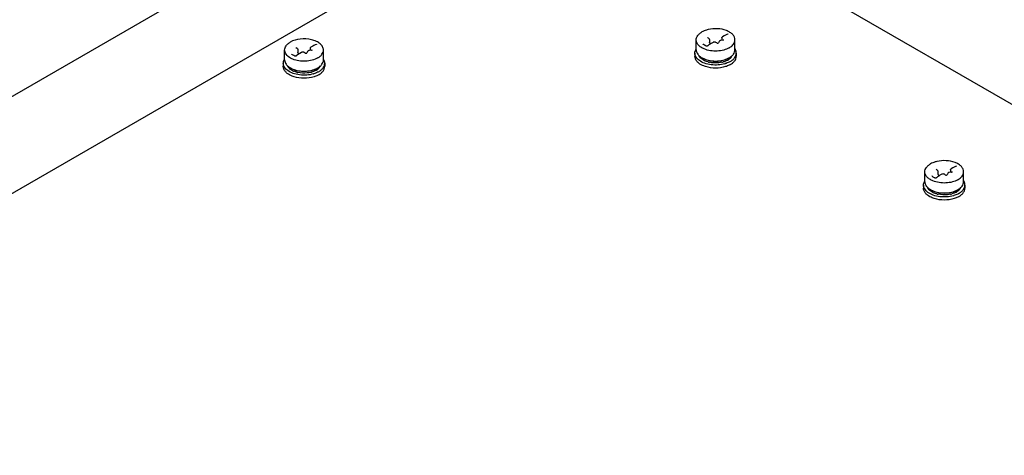
# Model space of a CAD drawing. Units: inches. Extents: x 0 to 486, y 0 to 314.
# Drawn here: x 372 to 379, y 283 to 287 of the extents above; entities that cross this region are included whole.
import ezdxf

# ---------------------------------------------------------------- set-up
doc = ezdxf.new("R2010")
doc.units = ezdxf.units.IN
doc.header["$LTSCALE"] = 26.714286
doc.header["$MEASUREMENT"] = 0
doc.layers.get('0').update_dxf_attribs({"linetype": 'CONTINUOUS'})

msp = doc.modelspace()

# ---------------------------------------------------------------- linework, layer by layer
at = {"color": 3, "linetype": 'CONTINUOUS'}
for p, q in [((366.6664, 283.3448), (375.1742, 288.2567)), ((367.913, 283.2974), (376.0427, 287.991)), ((376.1044, 287.991), (383.3989, 283.7795))]:
    msp.add_line(p, q, dxfattribs=at)
at = {"color": 7, "linetype": 'CONTINUOUS'}
for p, q in [((377.1445, 286.6185), (377.1306, 286.6104)), ((377.1541, 286.6236), (377.1445, 286.6185)), ((377.1741, 286.6322), (377.173, 286.6317)), ((373.8874, 286.5381), (373.8735, 286.5301)), ((373.897, 286.5433), (373.8874, 286.5381)), ((373.9169, 286.5518), (373.9159, 286.5513)), ((376.9222, 286.5083), (376.9222, 286.5869)), ((376.9886, 286.5458), (376.9791, 286.5512)), ((377.0121, 286.6047), (377.0131, 286.604)), ((377.0209, 286.5995), (377.0131, 286.604)), ((377.0226, 286.5466), (377.0137, 286.5397)), ((377.0325, 286.5534), (377.0226, 286.5466)), ((377.0263, 286.5912), (377.0263, 286.5655)), ((377.0265, 286.5663), (377.0263, 286.5666)), ((377.0274, 286.5652), (377.0265, 286.5663)), ((377.0277, 286.5649), (377.0274, 286.5652)), ((377.042, 286.5593), (377.0325, 286.5534)), ((377.0325, 286.5534), (377.0325, 286.5552)), ((377.056, 286.5673), (377.042, 286.5593)), ((377.0844, 286.5628), (377.0766, 286.5673)), ((377.1037, 286.5748), (377.0987, 286.5641)), ((377.1059, 286.5779), (377.1041, 286.5756)), ((377.1345, 286.5853), (377.116, 286.5824)), ((377.1248, 286.5882), (377.1226, 286.5835)), ((377.1248, 286.5882), (377.1249, 286.5883)), ((377.1252, 286.6022), (377.1252, 286.5839)), ((377.1349, 286.5854), (377.1367, 286.5858)), ((377.2293, 286.5083), (377.2293, 286.5869)), ((373.6651, 286.428), (373.6651, 286.5065)), ((373.7315, 286.4655), (373.7219, 286.4708)), ((373.7549, 286.5244), (373.756, 286.5236)), ((373.7638, 286.5191), (373.756, 286.5236)), ((373.7655, 286.4662), (373.7566, 286.4594)), ((373.7753, 286.473), (373.7655, 286.4662)), ((373.7692, 286.5109), (373.7692, 286.4852)), ((373.7694, 286.4859), (373.7692, 286.4862)), ((373.7703, 286.4848), (373.7694, 286.4859)), ((373.7705, 286.4845), (373.7703, 286.4848)), ((373.7849, 286.4789), (373.7753, 286.473)), ((373.7753, 286.473), (373.7753, 286.4749)), ((373.7988, 286.487), (373.7849, 286.4789)), ((373.8273, 286.4825), (373.8194, 286.487)), ((373.8465, 286.4944), (373.8416, 286.4838)), ((373.8488, 286.4976), (373.8469, 286.4952)), ((373.8773, 286.5049), (373.8589, 286.5021)), ((373.8677, 286.5079), (373.8655, 286.5031)), ((373.8677, 286.5079), (373.8677, 286.508)), ((373.868, 286.5218), (373.868, 286.5035)), ((373.8777, 286.505), (373.8795, 286.5055)), ((373.9722, 286.428), (373.9722, 286.5065)), ((376.9118, 286.4824), (376.9118, 286.458)), ((377.2397, 286.4824), (377.2397, 286.458)), ((373.6546, 286.4021), (373.6546, 286.3776)), ((373.9826, 286.4021), (373.9826, 286.3776)), ((378.7317, 285.4636), (378.7317, 285.5422)), ((378.8216, 285.56), (378.8226, 285.5593)), ((378.8304, 285.5548), (378.8226, 285.5593)), ((378.8359, 285.5465), (378.8359, 285.5208)), ((378.8361, 285.5216), (378.8359, 285.5218)), ((378.837, 285.5204), (378.8361, 285.5216)), ((378.8372, 285.5202), (378.837, 285.5204)), ((378.8655, 285.5226), (378.8515, 285.5146)), ((378.8939, 285.5181), (378.8861, 285.5226)), ((378.9132, 285.5301), (378.9082, 285.5194)), ((378.9155, 285.5332), (378.9136, 285.5309)), ((378.944, 285.5406), (378.9255, 285.5377)), ((378.9343, 285.5435), (378.9321, 285.5387)), ((378.9343, 285.5435), (378.9344, 285.5436)), ((378.9347, 285.5575), (378.9347, 285.5391)), ((378.9541, 285.5738), (378.9401, 285.5657)), ((378.9444, 285.5406), (378.9462, 285.5411)), ((378.9636, 285.5789), (378.9541, 285.5738)), ((378.9836, 285.5875), (378.9826, 285.587)), ((379.0388, 285.4636), (379.0388, 285.5422)), ((378.7982, 285.5011), (378.7886, 285.5065)), ((378.8321, 285.5019), (378.8232, 285.495)), ((378.842, 285.5087), (378.8321, 285.5019)), ((378.8515, 285.5146), (378.842, 285.5087)), ((378.842, 285.5087), (378.842, 285.5105)), ((378.7213, 285.4377), (378.7213, 285.4133)), ((379.0493, 285.4377), (379.0493, 285.4133))]:
    msp.add_line(p, q, dxfattribs=at)
for points in [[(377.173, 286.6317), (377.1641, 286.6283), (377.1541, 286.6236)], [(373.9159, 286.5513), (373.907, 286.5479), (373.897, 286.5433)], [(376.9791, 286.5512), (376.9785, 286.5515), (376.9779, 286.5522), (376.9777, 286.553)], [(377.0015, 286.5382), (376.9944, 286.5425), (376.9886, 286.5458)], [(377.0041, 286.5373), (377.0023, 286.5378), (377.0015, 286.5382)], [(377.0137, 286.5397), (377.0128, 286.5391), (377.0109, 286.5381), (377.0086, 286.5374), (377.0063, 286.5371), (377.0041, 286.5373)], [(377.0311, 286.5601), (377.0292, 286.563), (377.0277, 286.5649)], [(377.0325, 286.5552), (377.0323, 286.5567), (377.0311, 286.5601)], [(373.7219, 286.4708), (373.7214, 286.4712), (373.7207, 286.4719), (373.7205, 286.4726)], [(373.7444, 286.4578), (373.7372, 286.4622), (373.7315, 286.4655)], [(373.747, 286.4569), (373.7452, 286.4574), (373.7444, 286.4578)], [(373.7566, 286.4594), (373.7557, 286.4587), (373.7537, 286.4577), (373.7515, 286.457), (373.7492, 286.4568), (373.747, 286.4569)], [(373.774, 286.4797), (373.772, 286.4827), (373.7705, 286.4845)], [(373.7753, 286.4748), (373.7752, 286.4764), (373.774, 286.4797)], [(378.8407, 285.5154), (378.8387, 285.5183), (378.8372, 285.5202)], [(378.9826, 285.587), (378.9737, 285.5836), (378.9636, 285.5789)], [(378.7886, 285.5065), (378.788, 285.5068), (378.7874, 285.5075), (378.7872, 285.5083)], [(378.8111, 285.4935), (378.8039, 285.4978), (378.7982, 285.5011)], [(378.8137, 285.4926), (378.8119, 285.4931), (378.8111, 285.4935)], [(378.8232, 285.495), (378.8223, 285.4944), (378.8204, 285.4934), (378.8181, 285.4927), (378.8158, 285.4924), (378.8137, 285.4926)], [(378.842, 285.5105), (378.8419, 285.512), (378.8407, 285.5154)]]:
    msp.add_lwpolyline(points, dxfattribs=at)
for centre, radius, start, end in [((377.064, 286.5533), 0.0161, 113.91111, 119.92287), ((377.0649, 286.5513), 0.0184, 108.46253, 113.93042), ((377.0676, 286.5512), 0.0184, 66.07284, 71.63575), ((377.0685, 286.5533), 0.0161, 60.07733, 66.09052), ((377.1123, 286.5708), 0.00953, 149.5052, 155.0783), ((377.1322, 286.6), 0.0148, 278.79181, 280.50798), ((373.8069, 286.473), 0.0161, 113.91111, 119.92287), ((373.8078, 286.4709), 0.0184, 108.46253, 113.93042), ((373.8105, 286.4709), 0.0184, 66.07284, 71.63575), ((373.8114, 286.473), 0.0161, 60.07733, 66.09052), ((373.8552, 286.4904), 0.00953, 149.5052, 155.0783), ((373.875, 286.5196), 0.0148, 278.79181, 280.50798), ((377.0144, 286.4922), 0.1147, 228.22707, 231.5527), ((377.041, 286.5735), 0.1476, 240.0031, 241.2354), ((377.0478, 286.545), 0.1361, 241.35068, 242.74868), ((377.0501, 286.5496), 0.1412, 242.74736, 243.94552), ((377.0547, 286.5592), 0.1519, 243.97487, 247.55294), ((377.0698, 286.6024), 0.1977, 255.09168, 256.3041), ((377.0709, 286.607), 0.2024, 256.30356, 257.43112), ((377.0818, 286.602), 0.1974, 282.97973, 285.74521), ((377.0865, 286.6148), 0.2259, 286.36074, 286.91369), ((377.107, 286.5391), 0.1294, 299.00523, 299.99692), ((377.1108, 286.573), 0.1471, 298.78282, 299.99562), ((377.1372, 286.4921), 0.1146, 308.44468, 311.77217), ((373.7573, 286.4118), 0.1147, 228.22707, 231.5527), ((373.7838, 286.4931), 0.1476, 240.0031, 241.2354), ((373.7906, 286.4646), 0.1361, 241.35068, 242.74868), ((373.793, 286.4692), 0.1412, 242.74736, 243.94552), ((373.7976, 286.4788), 0.1519, 243.97487, 247.55294), ((373.8127, 286.522), 0.1977, 255.09168, 256.3041), ((373.8138, 286.5266), 0.2024, 256.30356, 257.43112), ((373.8246, 286.5217), 0.1974, 282.97973, 285.74521), ((373.8293, 286.5344), 0.2259, 286.36074, 286.91369), ((373.8498, 286.4588), 0.1294, 299.00523, 299.99692), ((373.8536, 286.4927), 0.1471, 298.78282, 299.99562), ((373.88, 286.4118), 0.1146, 308.44468, 311.77217), ((378.8735, 285.5086), 0.0161, 113.91111, 119.92287), ((378.8745, 285.5065), 0.0184, 108.46253, 113.93042), ((378.8771, 285.5065), 0.0184, 66.07284, 71.63575), ((378.8781, 285.5086), 0.0161, 60.07733, 66.09052), ((378.9218, 285.5261), 0.00953, 149.5052, 155.0783), ((378.9417, 285.5552), 0.0148, 278.79181, 280.50798), ((378.8505, 285.5288), 0.1476, 240.0031, 241.2354), ((378.8573, 285.5003), 0.1361, 241.35068, 242.74868), ((378.8597, 285.5049), 0.1412, 242.74736, 243.94552), ((378.8643, 285.5145), 0.1519, 243.97487, 247.55294), ((378.8793, 285.5577), 0.1977, 255.09168, 256.3041), ((378.8805, 285.5623), 0.2024, 256.30356, 257.43112), ((378.8913, 285.5573), 0.1974, 282.97973, 285.74521), ((378.9165, 285.4944), 0.1294, 299.00523, 299.99692), ((378.9203, 285.5283), 0.1471, 298.78282, 299.99562), ((378.8239, 285.4475), 0.1147, 228.22707, 231.5527), ((378.896, 285.5701), 0.2259, 286.36074, 286.91369), ((378.9467, 285.4474), 0.1146, 308.44468, 311.77217)]:
    msp.add_arc(centre, radius, start, end, dxfattribs=at)
for points, knots in [([(376.9222, 286.5869), (376.9222, 286.5928), (376.9244, 286.6049), (376.9336, 286.6219), (376.9482, 286.6373), (376.9604, 286.6457), (376.9672, 286.6496)], [0, 0, 0, 0, 0.217771, 0.450951, 0.710192, 1, 1, 1, 1]), ([(377.017, 286.6688), (377.0124, 286.6677), (376.9952, 286.663), (376.9786, 286.6562), (376.9672, 286.6496)], [0, 0, 0, 0, 0.263978, 1, 1, 1, 1]), ([(377.2293, 286.5869), (377.2293, 286.5942), (377.2258, 286.6098), (377.2112, 286.6305), (377.189, 286.6481), (377.1493, 286.6673), (377.0902, 286.6784), (377.041, 286.6746), (377.017, 286.6688)], [0, 0, 0, 0, 0.08741, 0.184052, 0.295125, 0.421317, 0.70601, 1, 1, 1, 1]), ([(377.1252, 286.6022), (377.1252, 286.6039), (377.1264, 286.6073), (377.1291, 286.6096), (377.1306, 286.6104)], [0, 0, 0, 0, 0.488635, 1, 1, 1, 1]), ([(373.6651, 286.5065), (373.6651, 286.5124), (373.6672, 286.5246), (373.6765, 286.5416), (373.6911, 286.5569), (373.7033, 286.5653), (373.71, 286.5692)], [0, 0, 0, 0, 0.217771, 0.450951, 0.710192, 1, 1, 1, 1]), ([(373.8774, 286.5884), (373.8486, 286.5953), (373.7905, 286.5983), (373.7338, 286.5829), (373.71, 286.5692)], [0, 0, 0, 0, 0.519233, 1, 1, 1, 1]), ([(373.9722, 286.5065), (373.9722, 286.5154), (373.9668, 286.5346), (373.9459, 286.5583), (373.9151, 286.5771), (373.8906, 286.5853), (373.8774, 286.5884)], [0, 0, 0, 0, 0.198649, 0.425953, 0.694211, 1, 1, 1, 1]), ([(376.9863, 286.5149), (376.9769, 286.5187), (376.9599, 286.5275), (376.939, 286.5448), (376.9255, 286.5648), (376.9222, 286.5798), (376.9222, 286.5869)], [0, 0, 0, 0, 0.298107, 0.560975, 0.790883, 1, 1, 1, 1]), ([(377.0116, 286.6054), (377.0116, 286.6055), (377.0117, 286.6049), (377.0119, 286.6049), (377.0121, 286.6047)], [0, 0, 0, 0, 0.149625, 1, 1, 1, 1]), ([(377.0209, 286.5995), (377.0224, 286.5986), (377.0252, 286.5964), (377.0263, 286.5929), (377.0263, 286.5912)], [0, 0, 0, 0, 0.511343, 1, 1, 1, 1]), ([(377.0844, 286.5628), (377.087, 286.5613), (377.0918, 286.5609), (377.0966, 286.5623), (377.0984, 286.5635), (377.0987, 286.5641)], [0, 0, 0, 0, 0.589331, 0.865822, 1, 1, 1, 1]), ([(377.116, 286.5824), (377.115, 286.5823), (377.1114, 286.5815), (377.1079, 286.5798), (377.1059, 286.5779)], [0, 0, 0, 0, 0.267987, 1, 1, 1, 1]), ([(377.1367, 286.5858), (377.1373, 286.586), (377.1383, 286.5863), (377.1394, 286.5874), (377.1398, 286.5875), (377.1399, 286.5881), (377.1399, 286.588)], [0, 0, 0, 0, 0.473515, 0.809006, 0.971797, 1, 1, 1, 1]), ([(377.1843, 286.5242), (377.1878, 286.5262), (377.2002, 286.5341), (377.2114, 286.5443), (377.2176, 286.553)], [0, 0, 0, 0, 0.271648, 1, 1, 1, 1]), ([(377.2176, 286.553), (377.2213, 286.5581), (377.2271, 286.5689), (377.2293, 286.5811), (377.2293, 286.5869)], [0, 0, 0, 0, 0.517077, 1, 1, 1, 1]), ([(373.6768, 286.4726), (373.6731, 286.4777), (373.6672, 286.4885), (373.6651, 286.5007), (373.6651, 286.5065)], [0, 0, 0, 0, 0.517076, 1, 1, 1, 1]), ([(373.7291, 286.4345), (373.7235, 286.4368), (373.7039, 286.4461), (373.6859, 286.4599), (373.6768, 286.4726)], [0, 0, 0, 0, 0.279224, 1, 1, 1, 1]), ([(373.7545, 286.5251), (373.7545, 286.5251), (373.7546, 286.5245), (373.7548, 286.5245), (373.7549, 286.5244)], [0, 0, 0, 0, 0.149625, 1, 1, 1, 1]), ([(373.7638, 286.5191), (373.7653, 286.5182), (373.768, 286.516), (373.7692, 286.5125), (373.7692, 286.5109)], [0, 0, 0, 0, 0.511343, 1, 1, 1, 1]), ([(373.8273, 286.4825), (373.8298, 286.481), (373.8347, 286.4806), (373.8394, 286.4819), (373.8413, 286.4832), (373.8416, 286.4838)], [0, 0, 0, 0, 0.589331, 0.865822, 1, 1, 1, 1]), ([(373.8589, 286.5021), (373.8579, 286.5019), (373.8543, 286.5011), (373.8507, 286.4994), (373.8488, 286.4976)], [0, 0, 0, 0, 0.267987, 1, 1, 1, 1]), ([(373.868, 286.5218), (373.868, 286.5235), (373.8692, 286.527), (373.872, 286.5292), (373.8735, 286.5301)], [0, 0, 0, 0, 0.488635, 1, 1, 1, 1]), ([(373.8795, 286.5055), (373.8801, 286.5057), (373.8811, 286.506), (373.8822, 286.507), (373.8827, 286.5072), (373.8828, 286.5077), (373.8828, 286.5077)], [0, 0, 0, 0, 0.473515, 0.809006, 0.971797, 1, 1, 1, 1]), ([(373.9272, 286.4439), (373.9339, 286.4478), (373.9462, 286.4562), (373.9608, 286.4715), (373.97, 286.4885), (373.9722, 286.5007), (373.9722, 286.5065)], [0, 0, 0, 0, 0.289808, 0.549049, 0.782229, 1, 1, 1, 1]), ([(376.9118, 286.4824), (376.9118, 286.4852), (376.9127, 286.4967), (376.9172, 286.5078), (376.9219, 286.5151)], [0, 0, 0, 0, 0.242376, 1, 1, 1, 1]), ([(376.9472, 286.4237), (376.9369, 286.4312), (376.9194, 286.4479), (376.9118, 286.4716), (376.9118, 286.4824)], [0, 0, 0, 0, 0.540742, 1, 1, 1, 1]), ([(376.9297, 286.415), (376.9242, 286.4212), (376.9152, 286.4346), (376.9118, 286.4505), (376.9118, 286.458)], [0, 0, 0, 0, 0.523424, 1, 1, 1, 1]), ([(376.9222, 286.5083), (376.9222, 286.5025), (376.9244, 286.4903), (376.9336, 286.4733), (376.9482, 286.4579), (376.9604, 286.4495), (376.9672, 286.4456)], [0, 0, 0, 0, 0.217772, 0.45095, 0.7102, 1, 1, 1, 1]), ([(376.9622, 286.4396), (376.9604, 286.4412), (376.9538, 286.4476), (376.9482, 286.4551), (376.9452, 286.4612)], [0, 0, 0, 0, 0.266916, 1, 1, 1, 1]), ([(377.1843, 286.5242), (377.1706, 286.5163), (377.139, 286.5042), (377.088, 286.4968), (377.0356, 286.4995), (377.0018, 286.5085), (376.9863, 286.5149)], [0, 0, 0, 0, 0.232949, 0.490688, 0.753407, 1, 1, 1, 1]), ([(377.1843, 286.4456), (377.1911, 286.4495), (377.2033, 286.4579), (377.2179, 286.4733), (377.2271, 286.4903), (377.2293, 286.5025), (377.2293, 286.5083)], [0, 0, 0, 0, 0.289802, 0.549041, 0.782225, 1, 1, 1, 1]), ([(377.1909, 286.441), (377.1926, 286.4426), (377.1989, 286.4489), (377.2041, 286.4564), (377.2068, 286.4623)], [0, 0, 0, 0, 0.266371, 1, 1, 1, 1]), ([(377.1917, 286.4155), (377.1989, 286.4197), (377.212, 286.4286), (377.2276, 286.445), (377.2374, 286.4632), (377.2397, 286.4762), (377.2397, 286.4824)], [0, 0, 0, 0, 0.28981, 0.549047, 0.782229, 1, 1, 1, 1]), ([(377.2219, 286.415), (377.2273, 286.4212), (377.2363, 286.4346), (377.2397, 286.4505), (377.2397, 286.458)], [0, 0, 0, 0, 0.523425, 1, 1, 1, 1]), ([(377.2397, 286.4824), (377.2397, 286.4852), (377.2389, 286.4967), (377.2343, 286.5078), (377.2297, 286.5151)], [0, 0, 0, 0, 0.242376, 1, 1, 1, 1]), ([(373.6546, 286.4021), (373.6546, 286.4049), (373.6555, 286.4164), (373.66, 286.4274), (373.6647, 286.4348)], [0, 0, 0, 0, 0.242376, 1, 1, 1, 1]), ([(373.69, 286.3433), (373.6798, 286.3508), (373.6623, 286.3676), (373.6546, 286.3913), (373.6546, 286.4021)], [0, 0, 0, 0, 0.540742, 1, 1, 1, 1]), ([(373.6725, 286.3347), (373.667, 286.3409), (373.6581, 286.3542), (373.6546, 286.3701), (373.6546, 286.3776)], [0, 0, 0, 0, 0.523424, 1, 1, 1, 1]), ([(373.6651, 286.428), (373.6651, 286.4221), (373.6672, 286.4099), (373.6765, 286.3929), (373.6911, 286.3776), (373.7033, 286.3692), (373.71, 286.3653)], [0, 0, 0, 0, 0.217772, 0.45095, 0.7102, 1, 1, 1, 1]), ([(373.7051, 286.3592), (373.7033, 286.3608), (373.6966, 286.3672), (373.691, 286.3747), (373.6881, 286.3808)], [0, 0, 0, 0, 0.266916, 1, 1, 1, 1]), ([(373.9272, 286.4439), (373.9135, 286.4359), (373.8819, 286.4239), (373.8309, 286.4164), (373.7785, 286.4192), (373.7446, 286.4281), (373.7291, 286.4345)], [0, 0, 0, 0, 0.232949, 0.490688, 0.753407, 1, 1, 1, 1]), ([(373.9272, 286.3653), (373.9339, 286.3692), (373.9462, 286.3776), (373.9608, 286.3929), (373.97, 286.4099), (373.9722, 286.4221), (373.9722, 286.428)], [0, 0, 0, 0, 0.289802, 0.549041, 0.782225, 1, 1, 1, 1]), ([(373.9337, 286.3607), (373.9355, 286.3623), (373.9417, 286.3686), (373.9469, 286.376), (373.9497, 286.3819)], [0, 0, 0, 0, 0.266371, 1, 1, 1, 1]), ([(373.9346, 286.3351), (373.9418, 286.3393), (373.9548, 286.3483), (373.9704, 286.3647), (373.9803, 286.3828), (373.9826, 286.3958), (373.9826, 286.4021)], [0, 0, 0, 0, 0.28981, 0.549047, 0.782229, 1, 1, 1, 1]), ([(373.9647, 286.3347), (373.9702, 286.3409), (373.9792, 286.3542), (373.9826, 286.3701), (373.9826, 286.3776)], [0, 0, 0, 0, 0.523425, 1, 1, 1, 1]), ([(373.9826, 286.4021), (373.9826, 286.4049), (373.9817, 286.4164), (373.9772, 286.4274), (373.9725, 286.4348)], [0, 0, 0, 0, 0.242376, 1, 1, 1, 1]), ([(376.9969, 286.375), (376.9917, 286.3767), (376.9727, 286.3834), (376.9546, 286.3932), (376.9431, 286.4024)], [0, 0, 0, 0, 0.269146, 1, 1, 1, 1]), ([(377.1501, 286.3981), (377.1327, 286.393), (377.0962, 286.3867), (377.0414, 286.3881), (376.9903, 286.3996), (376.9598, 286.4145), (376.9472, 286.4237)], [0, 0, 0, 0, 0.258139, 0.523911, 0.77692, 1, 1, 1, 1]), ([(376.9825, 286.4256), (376.9806, 286.4266), (376.9735, 286.4307), (376.9668, 286.4356), (376.9622, 286.4396)], [0, 0, 0, 0, 0.261953, 1, 1, 1, 1]), ([(376.97, 286.4441), (376.9852, 286.4357), (377.0201, 286.4235), (377.0758, 286.4177), (377.1315, 286.4235), (377.1664, 286.4357), (377.1816, 286.4441)], [0, 0, 0, 0, 0.238028, 0.500027, 0.76201, 1, 1, 1, 1]), ([(376.97, 286.444), (376.972, 286.4428), (376.9807, 286.4381), (376.9899, 286.4342), (376.997, 286.4317)], [0, 0, 0, 0, 0.240521, 1, 1, 1, 1]), ([(377.019, 286.4113), (377.017, 286.4118), (377.0095, 286.414), (377.0021, 286.4166), (376.9967, 286.4188)], [0, 0, 0, 0, 0.256119, 1, 1, 1, 1]), ([(376.997, 286.4317), (377.0221, 286.4227), (377.0759, 286.4147), (377.1296, 286.4227), (377.1547, 286.4317)], [0, 0, 0, 0, 0.50007, 1, 1, 1, 1]), ([(377.1261, 286.4097), (377.1181, 286.4079), (377.0853, 286.4024), (377.0513, 286.404), (377.0269, 286.4094)], [0, 0, 0, 0, 0.247554, 1, 1, 1, 1]), ([(377.1545, 286.4187), (377.153, 286.4181), (377.1467, 286.4156), (377.1402, 286.4135), (377.1353, 286.4121)], [0, 0, 0, 0, 0.244507, 1, 1, 1, 1]), ([(377.1917, 286.4155), (377.1888, 286.4138), (377.1761, 286.407), (377.1626, 286.4019), (377.1522, 286.3987)], [0, 0, 0, 0, 0.238127, 1, 1, 1, 1]), ([(377.1697, 286.426), (377.1685, 286.4253), (377.1636, 286.4227), (377.1585, 286.4203), (377.1546, 286.4187)], [0, 0, 0, 0, 0.243757, 1, 1, 1, 1]), ([(377.1547, 286.4317), (377.1571, 286.4326), (377.1663, 286.4361), (377.1752, 286.4404), (377.1815, 286.444)], [0, 0, 0, 0, 0.259352, 1, 1, 1, 1]), ([(377.1917, 286.3911), (377.1889, 286.3895), (377.177, 286.3831), (377.1644, 286.3781), (377.1547, 286.375)], [0, 0, 0, 0, 0.238665, 1, 1, 1, 1]), ([(377.1717, 286.4271), (377.1735, 286.4281), (377.1802, 286.4322), (377.1866, 286.437), (377.1909, 286.441)], [0, 0, 0, 0, 0.261721, 1, 1, 1, 1]), ([(377.1917, 286.3911), (377.1932, 286.3919), (377.199, 286.3954), (377.2045, 286.3993), (377.2084, 286.4024)], [0, 0, 0, 0, 0.257775, 1, 1, 1, 1]), ([(373.7397, 286.2947), (373.7345, 286.2963), (373.7156, 286.3031), (373.6975, 286.3128), (373.686, 286.322)], [0, 0, 0, 0, 0.269146, 1, 1, 1, 1]), ([(373.8929, 286.3177), (373.8756, 286.3126), (373.839, 286.3063), (373.7842, 286.3077), (373.7331, 286.3192), (373.7027, 286.3341), (373.69, 286.3433)], [0, 0, 0, 0, 0.258139, 0.523911, 0.77692, 1, 1, 1, 1]), ([(373.7254, 286.3452), (373.7235, 286.3462), (373.7164, 286.3504), (373.7097, 286.3552), (373.7051, 286.3592)], [0, 0, 0, 0, 0.261953, 1, 1, 1, 1]), ([(373.7128, 286.3637), (373.7149, 286.3625), (373.7236, 286.3577), (373.7328, 286.3538), (373.7398, 286.3513)], [0, 0, 0, 0, 0.240521, 1, 1, 1, 1]), ([(373.7128, 286.3637), (373.728, 286.3554), (373.763, 286.3432), (373.8186, 286.3373), (373.8743, 286.3432), (373.9093, 286.3554), (373.9245, 286.3637)], [0, 0, 0, 0, 0.238028, 0.500027, 0.76201, 1, 1, 1, 1]), ([(373.7618, 286.331), (373.7599, 286.3315), (373.7524, 286.3336), (373.745, 286.3362), (373.7396, 286.3384)], [0, 0, 0, 0, 0.256119, 1, 1, 1, 1]), ([(373.7398, 286.3513), (373.7649, 286.3423), (373.8187, 286.3344), (373.8725, 286.3424), (373.8976, 286.3514)], [0, 0, 0, 0, 0.50007, 1, 1, 1, 1]), ([(373.869, 286.3294), (373.8609, 286.3275), (373.8282, 286.322), (373.7941, 286.3236), (373.7697, 286.329)], [0, 0, 0, 0, 0.247554, 1, 1, 1, 1]), ([(373.8974, 286.3383), (373.8958, 286.3377), (373.8895, 286.3352), (373.8831, 286.3331), (373.8782, 286.3317)], [0, 0, 0, 0, 0.244507, 1, 1, 1, 1]), ([(373.9346, 286.3351), (373.9316, 286.3334), (373.919, 286.3267), (373.9055, 286.3215), (373.895, 286.3183)], [0, 0, 0, 0, 0.238127, 1, 1, 1, 1]), ([(373.9126, 286.3456), (373.9114, 286.3449), (373.9064, 286.3423), (373.9013, 286.34), (373.8974, 286.3383)], [0, 0, 0, 0, 0.243757, 1, 1, 1, 1]), ([(373.9346, 286.3107), (373.9318, 286.3091), (373.9199, 286.3027), (373.9073, 286.2978), (373.8975, 286.2947)], [0, 0, 0, 0, 0.238665, 1, 1, 1, 1]), ([(373.8976, 286.3514), (373.9, 286.3522), (373.9092, 286.3557), (373.9181, 286.36), (373.9244, 286.3637)], [0, 0, 0, 0, 0.259352, 1, 1, 1, 1]), ([(373.9145, 286.3467), (373.9163, 286.3477), (373.9231, 286.3519), (373.9294, 286.3567), (373.9337, 286.3607)], [0, 0, 0, 0, 0.261721, 1, 1, 1, 1]), ([(373.9346, 286.3107), (373.9361, 286.3116), (373.9418, 286.315), (373.9474, 286.3189), (373.9513, 286.322)], [0, 0, 0, 0, 0.257775, 1, 1, 1, 1]), ([(377.1547, 286.375), (377.1293, 286.367), (377.0758, 286.3597), (377.0222, 286.367), (376.9969, 286.375)], [0, 0, 0, 0, 0.499999, 1, 1, 1, 1]), ([(373.8975, 286.2947), (373.8722, 286.2866), (373.8186, 286.2793), (373.7651, 286.2866), (373.7397, 286.2947)], [0, 0, 0, 0, 0.499999, 1, 1, 1, 1]), ([(378.7317, 285.5422), (378.7317, 285.548), (378.7339, 285.5602), (378.7431, 285.5772), (378.7577, 285.5926), (378.77, 285.601), (378.7767, 285.6049)], [0, 0, 0, 0, 0.217771, 0.450951, 0.710192, 1, 1, 1, 1]), ([(378.8265, 285.6241), (378.822, 285.623), (378.8048, 285.6183), (378.7881, 285.6114), (378.7767, 285.6049)], [0, 0, 0, 0, 0.263978, 1, 1, 1, 1]), ([(379.0388, 285.5422), (379.0388, 285.5495), (379.0353, 285.5651), (379.0208, 285.5858), (378.9985, 285.6033), (378.9588, 285.6225), (378.8997, 285.6337), (378.8506, 285.6298), (378.8265, 285.6241)], [0, 0, 0, 0, 0.08741, 0.184052, 0.295125, 0.421317, 0.70601, 1, 1, 1, 1]), ([(378.7958, 285.4702), (378.7865, 285.474), (378.7694, 285.4828), (378.7486, 285.5), (378.735, 285.5201), (378.7317, 285.5351), (378.7317, 285.5422)], [0, 0, 0, 0, 0.298107, 0.560975, 0.790883, 1, 1, 1, 1]), ([(378.8211, 285.5607), (378.8211, 285.5607), (378.8213, 285.5602), (378.8214, 285.5602), (378.8216, 285.56)], [0, 0, 0, 0, 0.149625, 1, 1, 1, 1]), ([(378.8304, 285.5548), (378.8319, 285.5539), (378.8347, 285.5516), (378.8359, 285.5482), (378.8359, 285.5465)], [0, 0, 0, 0, 0.511343, 1, 1, 1, 1]), ([(378.8939, 285.5181), (378.8965, 285.5166), (378.9013, 285.5162), (378.9061, 285.5176), (378.908, 285.5188), (378.9082, 285.5194)], [0, 0, 0, 0, 0.589331, 0.865822, 1, 1, 1, 1]), ([(378.9255, 285.5377), (378.9246, 285.5376), (378.9209, 285.5368), (378.9174, 285.5351), (378.9155, 285.5332)], [0, 0, 0, 0, 0.267987, 1, 1, 1, 1]), ([(378.9347, 285.5575), (378.9347, 285.5591), (378.9359, 285.5626), (378.9386, 285.5648), (378.9401, 285.5657)], [0, 0, 0, 0, 0.488635, 1, 1, 1, 1]), ([(378.9462, 285.5411), (378.9468, 285.5413), (378.9478, 285.5416), (378.9489, 285.5427), (378.9493, 285.5428), (378.9494, 285.5433), (378.9494, 285.5433)], [0, 0, 0, 0, 0.473515, 0.809006, 0.971797, 1, 1, 1, 1]), ([(379.0271, 285.5083), (379.0308, 285.5134), (379.0367, 285.5242), (379.0388, 285.5363), (379.0388, 285.5422)], [0, 0, 0, 0, 0.517077, 1, 1, 1, 1]), ([(378.7213, 285.4377), (378.7213, 285.4405), (378.7222, 285.452), (378.7267, 285.4631), (378.7314, 285.4704)], [0, 0, 0, 0, 0.242376, 1, 1, 1, 1]), ([(378.7317, 285.4636), (378.7317, 285.4578), (378.7339, 285.4456), (378.7431, 285.4286), (378.7577, 285.4132), (378.77, 285.4048), (378.7767, 285.4009)], [0, 0, 0, 0, 0.217772, 0.45095, 0.7102, 1, 1, 1, 1]), ([(378.9939, 285.4795), (378.9801, 285.4716), (378.9486, 285.4595), (378.8975, 285.4521), (378.8451, 285.4548), (378.8113, 285.4637), (378.7958, 285.4702)], [0, 0, 0, 0, 0.232949, 0.490688, 0.753407, 1, 1, 1, 1]), ([(378.9939, 285.4795), (378.9973, 285.4815), (379.0097, 285.4894), (379.0209, 285.4996), (379.0271, 285.5083)], [0, 0, 0, 0, 0.271648, 1, 1, 1, 1]), ([(378.9939, 285.4009), (379.0006, 285.4048), (379.0128, 285.4132), (379.0274, 285.4286), (379.0367, 285.4456), (379.0388, 285.4578), (379.0388, 285.4636)], [0, 0, 0, 0, 0.289802, 0.549041, 0.782225, 1, 1, 1, 1]), ([(379.0493, 285.4377), (379.0493, 285.4405), (379.0484, 285.452), (379.0439, 285.4631), (379.0392, 285.4704)], [0, 0, 0, 0, 0.242376, 1, 1, 1, 1]), ([(378.7567, 285.379), (378.7464, 285.3865), (378.729, 285.4032), (378.7213, 285.4269), (378.7213, 285.4377)], [0, 0, 0, 0, 0.540742, 1, 1, 1, 1]), ([(378.7392, 285.3703), (378.7337, 285.3765), (378.7247, 285.3899), (378.7213, 285.4058), (378.7213, 285.4133)], [0, 0, 0, 0, 0.523424, 1, 1, 1, 1]), ([(378.7718, 285.3949), (378.7699, 285.3965), (378.7633, 285.4028), (378.7577, 285.4104), (378.7548, 285.4164)], [0, 0, 0, 0, 0.266916, 1, 1, 1, 1]), ([(378.9596, 285.3533), (378.9422, 285.3482), (378.9057, 285.342), (378.8509, 285.3433), (378.7998, 285.3548), (378.7693, 285.3698), (378.7567, 285.379)], [0, 0, 0, 0, 0.258139, 0.523911, 0.77692, 1, 1, 1, 1]), ([(378.7921, 285.3809), (378.7902, 285.3819), (378.783, 285.386), (378.7763, 285.3908), (378.7718, 285.3949)], [0, 0, 0, 0, 0.261953, 1, 1, 1, 1]), ([(378.7795, 285.3994), (378.7947, 285.391), (378.8296, 285.3788), (378.8853, 285.3729), (378.941, 285.3788), (378.9759, 285.391), (378.9911, 285.3994)], [0, 0, 0, 0, 0.238028, 0.500027, 0.76201, 1, 1, 1, 1]), ([(378.7795, 285.3993), (378.7816, 285.3981), (378.7903, 285.3934), (378.7994, 285.3895), (378.8065, 285.387)], [0, 0, 0, 0, 0.240521, 1, 1, 1, 1]), ([(378.8285, 285.3666), (378.8265, 285.3671), (378.819, 285.3693), (378.8116, 285.3719), (378.8063, 285.3741)], [0, 0, 0, 0, 0.256119, 1, 1, 1, 1]), ([(378.8065, 285.387), (378.8316, 285.378), (378.8854, 285.37), (378.9392, 285.378), (378.9642, 285.387)], [0, 0, 0, 0, 0.50007, 1, 1, 1, 1]), ([(378.9356, 285.365), (378.9276, 285.3632), (378.8948, 285.3577), (378.8608, 285.3592), (378.8364, 285.3647)], [0, 0, 0, 0, 0.247554, 1, 1, 1, 1]), ([(378.964, 285.374), (378.9625, 285.3733), (378.9562, 285.3709), (378.9498, 285.3688), (378.9449, 285.3674)], [0, 0, 0, 0, 0.244507, 1, 1, 1, 1]), ([(379.0012, 285.3708), (378.9983, 285.3691), (378.9856, 285.3623), (378.9722, 285.3571), (378.9617, 285.354)], [0, 0, 0, 0, 0.238127, 1, 1, 1, 1]), ([(378.9792, 285.3813), (378.978, 285.3806), (378.9731, 285.3779), (378.968, 285.3756), (378.9641, 285.374)], [0, 0, 0, 0, 0.243757, 1, 1, 1, 1]), ([(378.9642, 285.387), (378.9666, 285.3879), (378.9758, 285.3914), (378.9848, 285.3957), (378.9911, 285.3993)], [0, 0, 0, 0, 0.259352, 1, 1, 1, 1]), ([(378.9812, 285.3824), (378.983, 285.3834), (378.9897, 285.3875), (378.9961, 285.3923), (379.0004, 285.3963)], [0, 0, 0, 0, 0.261721, 1, 1, 1, 1]), ([(379.0004, 285.3963), (379.0021, 285.3979), (379.0084, 285.4042), (379.0136, 285.4116), (379.0163, 285.4176)], [0, 0, 0, 0, 0.266371, 1, 1, 1, 1]), ([(379.0012, 285.3708), (379.0084, 285.3749), (379.0215, 285.3839), (379.0371, 285.4003), (379.047, 285.4185), (379.0493, 285.4315), (379.0493, 285.4377)], [0, 0, 0, 0, 0.28981, 0.549047, 0.782229, 1, 1, 1, 1]), ([(379.0314, 285.3703), (379.0369, 285.3765), (379.0458, 285.3899), (379.0493, 285.4058), (379.0493, 285.4133)], [0, 0, 0, 0, 0.523425, 1, 1, 1, 1]), ([(378.8064, 285.3303), (378.8012, 285.3319), (378.7822, 285.3387), (378.7642, 285.3485), (378.7526, 285.3576)], [0, 0, 0, 0, 0.269146, 1, 1, 1, 1]), ([(378.9642, 285.3303), (378.9388, 285.3223), (378.8853, 285.315), (378.8317, 285.3223), (378.8064, 285.3303)], [0, 0, 0, 0, 0.499999, 1, 1, 1, 1]), ([(379.0012, 285.3464), (378.9984, 285.3447), (378.9866, 285.3384), (378.974, 285.3334), (378.9642, 285.3303)], [0, 0, 0, 0, 0.238665, 1, 1, 1, 1]), ([(379.0012, 285.3464), (379.0027, 285.3472), (379.0085, 285.3507), (379.014, 285.3545), (379.0179, 285.3576)], [0, 0, 0, 0, 0.257775, 1, 1, 1, 1])]:
    msp.add_open_spline(points, degree=3, knots=knots, dxfattribs=at)
for points in [[(377.0734, 286.5687), (377.0689, 286.5702), (377.0636, 286.5702), (377.0591, 286.5687)], [(373.8163, 286.4884), (373.8117, 286.4899), (373.8065, 286.4899), (373.802, 286.4884)], [(376.938, 286.4066), (376.9351, 286.4093), (376.9323, 286.4121), (376.9297, 286.415)], [(377.1546, 286.4187), (377.1545, 286.4187), (377.1545, 286.4187), (377.1545, 286.4187)], [(377.2135, 286.4066), (377.2164, 286.4093), (377.2193, 286.4121), (377.2219, 286.415)], [(373.6809, 286.3263), (373.6779, 286.3289), (373.6751, 286.3317), (373.6725, 286.3347)], [(373.8974, 286.3383), (373.8974, 286.3383), (373.8974, 286.3383), (373.8974, 286.3383)], [(373.9564, 286.3263), (373.9593, 286.3289), (373.9621, 286.3317), (373.9647, 286.3347)], [(378.8829, 285.524), (378.8784, 285.5255), (378.8731, 285.5255), (378.8686, 285.524)], [(378.7475, 285.3619), (378.7446, 285.3646), (378.7418, 285.3674), (378.7392, 285.3703)], [(378.9641, 285.374), (378.9641, 285.374), (378.9641, 285.374), (378.964, 285.374)], [(379.023, 285.3619), (379.026, 285.3646), (379.0288, 285.3674), (379.0314, 285.3703)]]:
    msp.add_open_spline(points, degree=3, dxfattribs=at)

doc.saveas('drawing.dxf')
